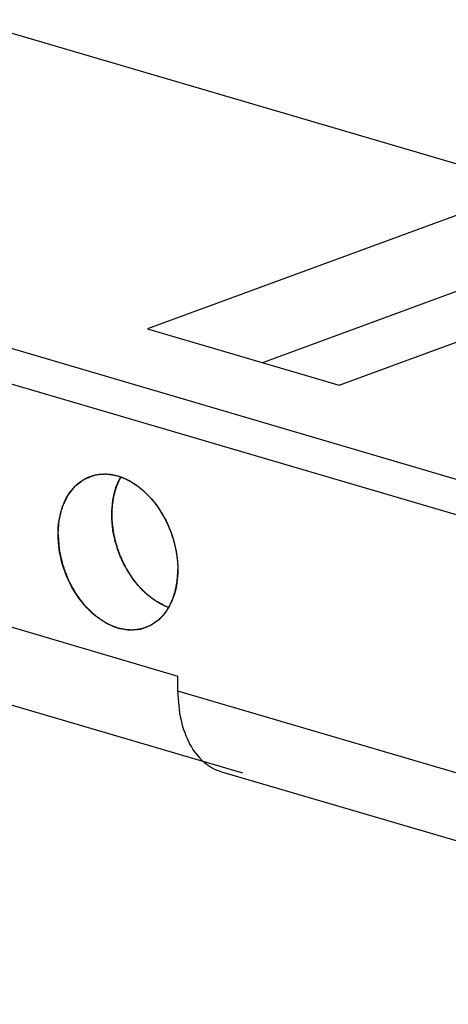
# Model space of a CAD drawing. Units: millimetres. Extents: x 0 to 594, y 0 to 420.
# Drawn here: x 371 to 378, y 285 to 301 of the extents above; entities that cross this region are included whole.
import ezdxf

# ---------------------------------------------------------------- set-up
doc = ezdxf.new("R2010")
doc.units = ezdxf.units.MM
doc.header["$LTSCALE"] = 32.67
doc.layers.get('0').update_dxf_attribs({"linetype": 'CONTINUOUS'})
doc.layers.add('BEZUGSACHSEN', color=7, linetype='CONTINUOUS')

msp = doc.modelspace()

# ---------------------------------------------------------------- linework, layer by layer
at = {"color": 3, "linetype": 'CONTINUOUS'}
for p, q in [((509.99532, 259.65197), (370.11059, 300.74612)), ((359.26653, 299.03821), (510.13025, 254.71874)), ((377.9479, 297.78172), (372.93938, 295.94301)), ((375.91674, 295.06835), (380.92525, 296.90706)), ((372.93938, 295.94301), (375.91674, 295.06835))]:
    msp.add_line(p, q, dxfattribs=at)
at = {"color": 7, "linetype": 'CONTINUOUS'}
for p, q in [((359.26712, 298.48636), (509.53243, 254.34269)), ((377.94917, 296.6011), (374.72651, 295.418)), ((362.24853, 293.83369), (373.41361, 290.55371)), ((363.25225, 292.32939), (374.41732, 289.04941)), ((373.41386, 290.31759), (373.41361, 290.55371)), ((374.08926, 289.06757), (379.6718, 287.42758))]:
    msp.add_line(p, q, dxfattribs=at)
at = {"color": 9, "linetype": 'CONTINUOUS'}
msp.add_line((378.9964, 288.6776), (373.41386, 290.31759), dxfattribs=at)
at = {"color": 2, "linetype": 'CONTINUOUS'}
for points, knots in [([(371.55099, 292.75325), (371.55317, 292.78127), (371.55645, 292.82329), (371.56027, 292.87231), (371.56245, 292.90033), (371.56409, 292.92134), (371.56546, 292.93884), (371.56655, 292.95285), (371.56724, 292.9616), (371.56776, 292.96862), (371.56816, 292.97297), (371.56832, 292.97653), (371.56903, 292.97979), (371.57053, 292.98536), (371.57253, 292.9934), (371.57581, 293.00621), (371.57989, 293.02224), (371.58642, 293.04789), (371.59458, 293.07995), (371.60275, 293.112), (371.60928, 293.13765), (371.61336, 293.15367), (371.61662, 293.16651), (371.61869, 293.17449), (371.62006, 293.18015), (371.62097, 293.18328), (371.6224, 293.18598), (371.62402, 293.18951), (371.62669, 293.19507), (371.63, 293.20204), (371.63532, 293.21319), (371.64196, 293.22713), (371.64994, 293.24385), (371.65791, 293.26058), (371.66588, 293.27731), (371.67385, 293.29403), (371.68182, 293.31076), (371.68846, 293.32469), (371.69378, 293.33584), (371.69776, 293.34421), (371.7011, 293.35116), (371.7034, 293.35607), (371.70477, 293.35881), (371.70564, 293.36104), (371.70711, 293.3626), (371.70886, 293.36491), (371.71201, 293.36884), (371.71648, 293.37452), (371.72185, 293.3813), (371.72901, 293.39035), (371.73796, 293.40167), (371.7487, 293.41525), (371.75944, 293.42883), (371.77019, 293.44241), (371.78093, 293.45599), (371.79167, 293.46957), (371.80062, 293.48088), (371.80778, 293.48994), (371.81226, 293.49558), (371.81583, 293.50013), (371.8181, 293.50291), (371.81982, 293.50529), (371.82139, 293.50662), (371.82305, 293.50784), (371.82631, 293.51033), (371.83123, 293.51404), (371.83778, 293.519), (371.84433, 293.52396), (371.85307, 293.53057), (371.86835, 293.54214), (371.89019, 293.55866), (371.91203, 293.57519), (371.92731, 293.58676), (371.93605, 293.59337), (371.9426, 293.59833), (371.94915, 293.60329), (371.95407, 293.60699), (371.95734, 293.60949), (371.95872, 293.61049), (371.95977, 293.61138), (371.96101, 293.61194), (371.96326, 293.61277), (371.96643, 293.61403), (371.97152, 293.616), (371.97787, 293.61849), (371.98805, 293.62245), (372.00076, 293.6274), (372.01603, 293.63335), (372.03637, 293.64127), (372.07198, 293.65515), (372.1025, 293.66704), (372.12285, 293.67497)], [0, 0, 0, 0, 0.0625, 0.09375, 0.109375, 0.125, 0.140625, 0.1484375, 0.15625, 0.16015625, 0.1640625, 0.16601562, 0.16796875, 0.171875, 0.1796875, 0.1875, 0.203125, 0.21875, 0.25, 0.28125, 0.296875, 0.3125, 0.3203125, 0.328125, 0.33203125, 0.33398438, 0.3359375, 0.33984375, 0.34375, 0.3515625, 0.359375, 0.375, 0.390625, 0.40625, 0.421875, 0.4375, 0.453125, 0.46875, 0.4765625, 0.484375, 0.4921875, 0.49609375, 0.49804688, 0.5, 0.50195312, 0.50390625, 0.5078125, 0.515625, 0.5234375, 0.53125, 0.546875, 0.5625, 0.578125, 0.59375, 0.609375, 0.625, 0.640625, 0.6484375, 0.65625, 0.66015625, 0.6640625, 0.66601562, 0.66796875, 0.66992188, 0.671875, 0.6796875, 0.6875, 0.6953125, 0.703125, 0.71875, 0.75, 0.78125, 0.796875, 0.8046875, 0.8125, 0.8203125, 0.828125, 0.83007812, 0.83203125, 0.83300781, 0.83398438, 0.8359375, 0.83984375, 0.84375, 0.8515625, 0.859375, 0.875, 0.890625, 0.90625, 0.9375, 1, 1, 1, 1]), ([(372.12285, 293.67497), (372.12968, 293.67625), (372.14333, 293.67882), (372.1587, 293.6817), (372.16893, 293.68364), (372.17322, 293.68441), (372.17658, 293.68511), (372.18021, 293.68552), (372.18669, 293.68611), (372.19588, 293.68702), (372.20694, 293.68807), (372.21799, 293.68916), (372.22721, 293.68998), (372.23455, 293.69082), (372.24203, 293.691), (372.25518, 293.691), (372.27017, 293.69111), (372.28332, 293.69121), (372.29079, 293.6912), (372.2965, 293.69141), (372.30182, 293.69081), (372.30905, 293.69029), (372.32164, 293.68926), (372.33426, 293.68826), (372.34505, 293.68742), (372.34957, 293.68703), (372.35313, 293.68681), (372.35692, 293.68625), (372.36366, 293.68512), (372.37323, 293.68358), (372.38474, 293.68169), (372.39624, 293.67984), (372.40585, 293.67821), (372.41348, 293.6771), (372.41934, 293.67575), (372.42522, 293.67426), (372.43697, 293.67136), (372.45461, 293.66697), (372.47029, 293.66308), (372.47813, 293.66113)], [0, 0, 0, 0, 0.0625, 0.125, 0.140625, 0.15625, 0.1640625, 0.171875, 0.1875, 0.21875, 0.25, 0.28125, 0.3125, 0.328125, 0.34375, 0.375, 0.4375, 0.46875, 0.484375, 0.5, 0.515625, 0.53125, 0.5625, 0.625, 0.640625, 0.65625, 0.6640625, 0.671875, 0.6875, 0.71875, 0.75, 0.78125, 0.8125, 0.828125, 0.84375, 0.859375, 0.875, 0.9375, 1, 1, 1, 1]), ([(372.52519, 293.64161), (372.52372, 293.63896), (372.52079, 293.63366), (372.51711, 293.62699), (372.51456, 293.6224), (372.51307, 293.61966), (372.51144, 293.61646), (372.50945, 293.61262), (372.50624, 293.60638), (372.5022, 293.59866), (372.49757, 293.58915), (372.49304, 293.57955), (372.48837, 293.57007), (372.48414, 293.56019), (372.47977, 293.55043), (372.4755, 293.54059), (372.47147, 293.53051), (372.46805, 293.52222), (372.46534, 293.51546), (372.46137, 293.50468), (372.45804, 293.49587), (372.45538, 293.48877)], [0, 0, 0, 0, 0.0625, 0.125, 0.15625, 0.171875, 0.1875, 0.21875, 0.25, 0.3125, 0.375, 0.4375, 0.5, 0.5625, 0.625, 0.6875, 0.75, 0.8125, 0.84375, 0.875, 1, 1, 1, 1]), ([(372.47813, 293.66113), (372.48543, 293.65872), (372.50003, 293.65389), (372.51647, 293.64844), (372.52742, 293.64483), (372.532, 293.64328), (372.53562, 293.64215), (372.53942, 293.64064), (372.54616, 293.63782), (372.55575, 293.63388), (372.56727, 293.62911), (372.57879, 293.62437), (372.58838, 293.62034), (372.59607, 293.61729), (372.6037, 293.61362), (372.61702, 293.6069), (372.63225, 293.59933), (372.64558, 293.59271), (372.65319, 293.58886), (372.65893, 293.58618), (372.66454, 293.58271), (372.67207, 293.57835), (372.68522, 293.57062), (372.70023, 293.5618), (372.71345, 293.55413), (372.72086, 293.54966), (372.72776, 293.54489), (372.73656, 293.53902), (372.74705, 293.53193), (372.75755, 293.52487), (372.76632, 293.51894), (372.77242, 293.51488), (372.77597, 293.51242), (372.77979, 293.50942), (372.78447, 293.50586), (372.79202, 293.50007), (372.80143, 293.49286), (372.8165, 293.4813), (372.82779, 293.47264), (372.83533, 293.46687)], [0, 0, 0, 0, 0.0625, 0.125, 0.140625, 0.15625, 0.1640625, 0.171875, 0.1875, 0.21875, 0.25, 0.28125, 0.3125, 0.328125, 0.34375, 0.375, 0.4375, 0.46875, 0.484375, 0.5, 0.515625, 0.53125, 0.5625, 0.625, 0.65625, 0.671875, 0.6875, 0.71875, 0.75, 0.78125, 0.8125, 0.828125, 0.8359375, 0.84375, 0.859375, 0.875, 0.90625, 0.9375, 1, 1, 1, 1]), ([(372.45538, 293.48877), (372.45282, 293.48084), (372.4477, 293.465), (372.44195, 293.44715), (372.4381, 293.43529), (372.43651, 293.4303), (372.4352, 293.42641), (372.43405, 293.42214), (372.43212, 293.41447), (372.42932, 293.40361), (372.42599, 293.39055), (372.42262, 293.37749), (372.41989, 293.36662), (372.41755, 293.35788), (372.41578, 293.34931), (372.41376, 293.33866), (372.41126, 293.32584), (372.40877, 293.31304), (372.40671, 293.30236), (372.40525, 293.29491), (372.40444, 293.29061), (372.40376, 293.28751), (372.40334, 293.28393), (372.40269, 293.27932), (372.4016, 293.27118), (372.39938, 293.25496), (372.3969, 293.23638), (372.39463, 293.22018), (372.39346, 293.21085), (372.39281, 293.20129), (372.39182, 293.18942), (372.39071, 293.17515), (372.38956, 293.16088), (372.38867, 293.14897), (372.38781, 293.13949), (372.38747, 293.12985), (372.3871, 293.1129), (372.38646, 293.08873), (372.38598, 293.06938), (372.38574, 293.0597)], [0, 0, 0, 0, 0.0625, 0.125, 0.140625, 0.15625, 0.1640625, 0.171875, 0.1875, 0.21875, 0.25, 0.28125, 0.3125, 0.328125, 0.34375, 0.375, 0.40625, 0.4375, 0.46875, 0.484375, 0.4921875, 0.5, 0.5078125, 0.515625, 0.53125, 0.5625, 0.625, 0.65625, 0.671875, 0.6875, 0.71875, 0.75, 0.78125, 0.8125, 0.828125, 0.84375, 0.875, 0.9375, 1, 1, 1, 1]), ([(372.83533, 293.46687), (372.84199, 293.4611), (372.85533, 293.44958), (372.87033, 293.4366), (372.88032, 293.42798), (372.8845, 293.42433), (372.88782, 293.42153), (372.89121, 293.41832), (372.89719, 293.41251), (372.9057, 293.40431), (372.91593, 293.39441), (372.92617, 293.38455), (372.93467, 293.37627), (372.94153, 293.36978), (372.94815, 293.3628), (372.95961, 293.35036), (372.97273, 293.33624), (372.98425, 293.32386), (372.99077, 293.31678), (372.99585, 293.31149), (373.00016, 293.30613), (373.00617, 293.29901), (373.01656, 293.28655), (373.02701, 293.27407), (373.03594, 293.2634), (373.03967, 293.25891), (373.04265, 293.25543), (373.04564, 293.25154), (373.05088, 293.24455), (373.05836, 293.23466), (373.06735, 293.22275), (373.07633, 293.21087), (373.0838, 293.20089), (373.08983, 293.19307), (373.09564, 293.18468), (373.10571, 293.16973), (373.12015, 293.14851), (373.13168, 293.13149), (373.13745, 293.12298)], [0, 0, 0, 0, 0.0625, 0.125, 0.140625, 0.15625, 0.1640625, 0.171875, 0.1875, 0.21875, 0.25, 0.28125, 0.3125, 0.328125, 0.34375, 0.375, 0.4375, 0.46875, 0.484375, 0.5, 0.515625, 0.53125, 0.5625, 0.625, 0.640625, 0.65625, 0.6640625, 0.671875, 0.6875, 0.71875, 0.75, 0.78125, 0.8125, 0.828125, 0.84375, 0.875, 0.9375, 1, 1, 1, 1]), ([(373.13745, 293.12298), (373.14247, 293.11476), (373.1525, 293.09833), (373.16379, 293.07982), (373.17131, 293.0675), (373.17444, 293.06233), (373.17696, 293.0583), (373.17943, 293.05388), (373.18373, 293.04597), (373.18989, 293.03476), (373.19727, 293.02127), (373.20467, 293.00781), (373.21078, 292.99655), (373.21578, 292.98762), (373.22038, 292.97841), (373.22824, 292.96216), (373.23728, 292.94366), (373.24522, 292.92743), (373.24968, 292.91819), (373.25324, 292.91117), (373.25599, 292.9045), (373.25993, 292.89548), (373.26477, 292.88425), (373.27061, 292.87074), (373.27645, 292.85728), (373.2808, 292.84709), (373.28375, 292.84043), (373.28561, 292.83566), (373.28881, 292.82714), (373.29341, 292.81506), (373.29892, 292.80052), (373.30445, 292.786), (373.309, 292.77386), (373.31276, 292.76424), (373.3161, 292.7543), (373.32177, 292.73675), (373.32996, 292.71177), (373.33649, 292.69176), (373.33975, 292.68176)], [0, 0, 0, 0, 0.0625, 0.125, 0.140625, 0.15625, 0.1640625, 0.171875, 0.1875, 0.21875, 0.25, 0.28125, 0.3125, 0.328125, 0.34375, 0.375, 0.4375, 0.46875, 0.484375, 0.5, 0.515625, 0.53125, 0.5625, 0.59375, 0.625, 0.65625, 0.6640625, 0.671875, 0.6875, 0.71875, 0.75, 0.78125, 0.8125, 0.828125, 0.84375, 0.875, 0.9375, 1, 1, 1, 1]), ([(372.38574, 293.0597), (372.38598, 293.05037), (372.38645, 293.03171), (372.387, 293.01069), (372.38735, 292.99671), (372.38752, 292.99084), (372.38759, 292.98624), (372.38792, 292.98132), (372.3886, 292.97257), (372.38952, 292.96014), (372.39066, 292.9452), (372.39176, 292.93027), (372.39275, 292.91781), (372.3934, 292.90787), (372.39456, 292.89786), (372.39682, 292.88031), (372.39931, 292.86026), (372.40149, 292.84272), (372.40279, 292.8327), (372.4036, 292.82519), (372.40505, 292.81765), (372.40677, 292.8076), (372.40987, 292.79002), (372.4134, 292.76994), (372.41642, 292.75235), (372.41827, 292.74231), (372.42179, 292.72729), (372.42564, 292.70974), (372.43015, 292.6897), (372.43301, 292.67717), (372.43516, 292.66715), (372.43782, 292.65714), (372.4427, 292.63961), (372.44954, 292.61458), (372.45506, 292.59455), (372.45781, 292.58453)], [0, 0, 0, 0, 0.0625, 0.125, 0.140625, 0.15625, 0.1640625, 0.171875, 0.1875, 0.21875, 0.25, 0.28125, 0.3125, 0.328125, 0.34375, 0.375, 0.4375, 0.46875, 0.484375, 0.5, 0.515625, 0.53125, 0.5625, 0.625, 0.65625, 0.671875, 0.6875, 0.75, 0.78125, 0.8125, 0.828125, 0.84375, 0.875, 0.9375, 1, 1, 1, 1]), ([(371.55099, 292.75325), (371.55323, 292.72394), (371.5566, 292.67996), (371.56053, 292.62866), (371.56278, 292.59935), (371.56446, 292.57736), (371.56587, 292.55904), (371.56698, 292.54438), (371.5677, 292.53522), (371.56824, 292.52789), (371.56864, 292.52331), (371.56881, 292.51965), (371.56953, 292.51596), (371.57104, 292.50951), (371.57306, 292.50029), (371.57637, 292.48554), (371.58048, 292.4671), (371.58708, 292.4376), (371.59531, 292.40073), (371.60355, 292.36385), (371.61014, 292.33435), (371.61426, 292.31592), (371.61755, 292.30116), (371.61964, 292.29195), (371.62102, 292.28548), (371.62194, 292.28182), (371.62338, 292.27827), (371.625, 292.2738), (371.62769, 292.26666), (371.63102, 292.25773), (371.63636, 292.24345), (371.64304, 292.2256), (371.65105, 292.20418), (371.65907, 292.18276), (371.66708, 292.16134), (371.67509, 292.13992), (371.6831, 292.1185), (371.68978, 292.10065), (371.69512, 292.08637), (371.69912, 292.07565), (371.70248, 292.06674), (371.70479, 292.06048), (371.70617, 292.05692), (371.70703, 292.05419), (371.70854, 292.05172), (371.71033, 292.04833), (371.71357, 292.04243), (371.71813, 292.034), (371.72363, 292.02388), (371.73096, 292.01039), (371.74012, 291.99352), (371.75111, 291.97328), (371.76211, 291.95305), (371.7731, 291.93281), (371.78409, 291.91257), (371.79508, 291.89233), (371.80424, 291.87547), (371.81157, 291.86197), (371.81616, 291.85355), (371.81981, 291.84679), (371.82213, 291.84261), (371.82389, 291.83915), (371.82602, 291.83614), (371.8299, 291.83107), (371.83537, 291.82371), (371.84416, 291.81201), (371.85512, 291.79735), (371.87269, 291.77392), (371.89463, 291.74463), (371.91658, 291.71534), (371.93414, 291.6919), (371.94512, 291.67726), (371.95389, 291.66553), (371.9594, 291.65824), (371.9632, 291.65305), (371.96546, 291.65022), (371.96802, 291.64788), (371.97112, 291.64479), (371.97614, 291.63994), (371.98239, 291.63384), (371.9924, 291.6241), (372.00491, 291.61192), (372.01992, 291.5973), (372.03494, 291.58269), (372.04995, 291.56807), (372.06497, 291.55346), (372.07998, 291.53884), (372.09249, 291.52666), (372.1025, 291.51692), (372.11001, 291.50961), (372.11627, 291.50353), (372.12063, 291.49924), (372.12316, 291.49685), (372.12497, 291.49487), (372.12711, 291.49362), (372.12985, 291.49169), (372.1347, 291.48844), (372.14161, 291.48373), (372.1499, 291.4781), (372.16096, 291.47059), (372.17478, 291.46121), (372.19136, 291.44995), (372.20795, 291.43869), (372.22453, 291.42742), (372.24112, 291.41616), (372.25771, 291.4049), (372.27153, 291.39552), (372.28258, 291.38801), (372.28949, 291.38333), (372.29502, 291.37955), (372.29848, 291.37726), (372.30123, 291.37525), (372.30334, 291.37426), (372.30546, 291.3734), (372.3097, 291.37161), (372.31605, 291.36897), (372.32453, 291.36542), (372.333, 291.36188), (372.34429, 291.35716), (372.36406, 291.34889), (372.3923, 291.33708), (372.42055, 291.32527), (372.44032, 291.31701), (372.45161, 291.31228), (372.46008, 291.30874), (372.46856, 291.3052), (372.47491, 291.30253), (372.47915, 291.30078), (372.48126, 291.29986), (372.48338, 291.29909), (372.48621, 291.29875), (372.48974, 291.29808), (372.49538, 291.29715), (372.50244, 291.29594), (372.51373, 291.29404), (372.52785, 291.29164), (372.54479, 291.28877), (372.56173, 291.2859), (372.57867, 291.28304), (372.59561, 291.28017), (372.61255, 291.2773), (372.62667, 291.2749), (372.63796, 291.27299), (372.64643, 291.27155), (372.65349, 291.27038), (372.65844, 291.2695), (372.66125, 291.26909), (372.6634, 291.26853), (372.6654, 291.26891), (372.66813, 291.26909), (372.67287, 291.26955), (372.67966, 291.27014), (372.68781, 291.27087), (372.69867, 291.27184), (372.71224, 291.27306), (372.72853, 291.27451), (372.74483, 291.27597), (372.76112, 291.27742), (372.77741, 291.27888), (372.7937, 291.28034), (372.80727, 291.28155), (372.81813, 291.28252), (372.82492, 291.28313), (372.83035, 291.28361), (372.83374, 291.28393), (372.83613, 291.2841), (372.83747, 291.28429), (372.83872, 291.28486), (372.84032, 291.28543), (372.84414, 291.28692), (372.84987, 291.2891), (372.8575, 291.29204), (372.86514, 291.29497), (372.87532, 291.29888), (372.89314, 291.30573), (372.9186, 291.3155), (372.94405, 291.32528), (372.96187, 291.33212), (372.97205, 291.33603), (372.97969, 291.33897), (372.98733, 291.34189), (372.99305, 291.34411), (372.99687, 291.34556), (372.99845, 291.3462), (372.99976, 291.34662), (373.00089, 291.34738), (373.0028, 291.34888), (373.00558, 291.35093), (373.00999, 291.35426), (373.01551, 291.3584), (373.02435, 291.36504), (373.03539, 291.37333), (373.04864, 291.38329), (373.06631, 291.39656), (373.09723, 291.41979), (373.12373, 291.43971), (373.1414, 291.45298)], [0, 0, 0, 0, 0.03125, 0.046875, 0.0546875, 0.0625, 0.0703125, 0.07421875, 0.078125, 0.08007812, 0.08203125, 0.08300781, 0.08398438, 0.0859375, 0.08984375, 0.09375, 0.1015625, 0.109375, 0.125, 0.140625, 0.1484375, 0.15625, 0.16015625, 0.1640625, 0.16601562, 0.16699219, 0.16796875, 0.16992188, 0.171875, 0.17578125, 0.1796875, 0.1875, 0.1953125, 0.203125, 0.2109375, 0.21875, 0.2265625, 0.234375, 0.23828125, 0.2421875, 0.24609375, 0.24804688, 0.24902344, 0.25, 0.25097656, 0.25195312, 0.25390625, 0.2578125, 0.26171875, 0.265625, 0.2734375, 0.28125, 0.2890625, 0.296875, 0.3046875, 0.3125, 0.3203125, 0.32421875, 0.328125, 0.33007812, 0.33203125, 0.33300781, 0.33398438, 0.3359375, 0.33984375, 0.34375, 0.3515625, 0.359375, 0.375, 0.390625, 0.3984375, 0.40625, 0.41015625, 0.4140625, 0.41601562, 0.41699219, 0.41796875, 0.41992188, 0.421875, 0.42578125, 0.4296875, 0.4375, 0.4453125, 0.453125, 0.4609375, 0.46875, 0.4765625, 0.484375, 0.48828125, 0.4921875, 0.49609375, 0.49804688, 0.49902344, 0.5, 0.50097656, 0.50195312, 0.50390625, 0.5078125, 0.51171875, 0.515625, 0.5234375, 0.53125, 0.5390625, 0.546875, 0.5546875, 0.5625, 0.5703125, 0.57421875, 0.578125, 0.58007812, 0.58203125, 0.58300781, 0.58398438, 0.58496094, 0.5859375, 0.58984375, 0.59375, 0.59765625, 0.6015625, 0.609375, 0.625, 0.640625, 0.6484375, 0.65234375, 0.65625, 0.66015625, 0.6640625, 0.66503906, 0.66601562, 0.66699219, 0.66796875, 0.66992188, 0.671875, 0.67578125, 0.6796875, 0.6875, 0.6953125, 0.703125, 0.7109375, 0.71875, 0.7265625, 0.734375, 0.73828125, 0.7421875, 0.74609375, 0.74804688, 0.74902344, 0.75, 0.75097656, 0.75195312, 0.75390625, 0.7578125, 0.76171875, 0.765625, 0.7734375, 0.78125, 0.7890625, 0.796875, 0.8046875, 0.8125, 0.8203125, 0.82421875, 0.828125, 0.83007812, 0.83203125, 0.83300781, 0.83349609, 0.83398438, 0.83496094, 0.8359375, 0.83984375, 0.84375, 0.84765625, 0.8515625, 0.859375, 0.875, 0.890625, 0.8984375, 0.90234375, 0.90625, 0.91015625, 0.9140625, 0.91503906, 0.91601562, 0.91650391, 0.91699219, 0.91796875, 0.91992188, 0.921875, 0.92578125, 0.9296875, 0.9375, 0.9453125, 0.953125, 0.96875, 1, 1, 1, 1]), ([(373.33975, 292.68176), (373.34236, 292.67233), (373.34757, 292.65347), (373.35344, 292.63227), (373.35735, 292.61811), (373.35931, 292.61107), (373.36122, 292.6039), (373.36343, 292.59376), (373.36632, 292.5813), (373.36972, 292.56625), (373.37316, 292.55123), (373.37597, 292.5387), (373.37834, 292.52868), (373.38023, 292.51864), (373.3833, 292.50106), (373.38689, 292.48098), (373.39004, 292.4634), (373.39178, 292.45335), (373.39326, 292.44582), (373.39409, 292.4383), (373.39542, 292.42827), (373.39765, 292.41073), (373.4002, 292.39068), (373.40251, 292.37313), (373.4037, 292.36311), (373.40473, 292.34819), (373.40618, 292.33074), (373.40774, 292.31081), (373.40867, 292.29836), (373.40955, 292.28839), (373.40991, 292.27847), (373.41032, 292.26112), (373.41103, 292.23633), (373.41156, 292.2165), (373.41183, 292.20659)], [0, 0, 0, 0, 0.0625, 0.125, 0.140625, 0.15625, 0.171875, 0.1875, 0.21875, 0.25, 0.28125, 0.3125, 0.328125, 0.34375, 0.375, 0.4375, 0.46875, 0.484375, 0.5, 0.515625, 0.53125, 0.5625, 0.625, 0.65625, 0.671875, 0.6875, 0.75, 0.78125, 0.8125, 0.828125, 0.84375, 0.875, 0.9375, 1, 1, 1, 1]), ([(372.45781, 292.58453), (372.46084, 292.5752), (372.46691, 292.55654), (372.47372, 292.53556), (372.47827, 292.52156), (372.48052, 292.51458), (372.48289, 292.50752), (372.48665, 292.49775), (372.49115, 292.48566), (372.49664, 292.47111), (372.50209, 292.45656), (372.50669, 292.44445), (372.51024, 292.43471), (372.51424, 292.42517), (372.52145, 292.40856), (372.5296, 292.38956), (372.53675, 292.37289), (372.54085, 292.36345), (372.54387, 292.35613), (372.54711, 292.34973), (372.55136, 292.34088), (372.5567, 292.32993), (372.56309, 292.31674), (372.5695, 292.30356), (372.57477, 292.2926), (372.57916, 292.28377), (372.58418, 292.27472), (372.59024, 292.26348), (372.5976, 292.24997), (372.60492, 292.23645), (372.61109, 292.22521), (372.61589, 292.21617), (372.62117, 292.20731), (372.63062, 292.19188), (372.64401, 292.16979), (372.65475, 292.15214), (372.66012, 292.14331)], [0, 0, 0, 0, 0.0625, 0.125, 0.140625, 0.15625, 0.171875, 0.1875, 0.21875, 0.25, 0.28125, 0.3125, 0.328125, 0.34375, 0.375, 0.4375, 0.46875, 0.484375, 0.5, 0.515625, 0.53125, 0.5625, 0.59375, 0.625, 0.65625, 0.671875, 0.6875, 0.71875, 0.75, 0.78125, 0.8125, 0.828125, 0.84375, 0.875, 0.9375, 1, 1, 1, 1]), ([(373.34219, 291.77753), (373.34475, 291.78545), (373.34987, 291.80129), (373.35562, 291.81914), (373.35947, 291.83101), (373.36105, 291.836), (373.36237, 291.83988), (373.36351, 291.84416), (373.36545, 291.85182), (373.36825, 291.86268), (373.37158, 291.87574), (373.37495, 291.88881), (373.37768, 291.89967), (373.38002, 291.90841), (373.38179, 291.91698), (373.38381, 291.92764), (373.38631, 291.94045), (373.38879, 291.95325), (373.39086, 291.96393), (373.39232, 291.97138), (373.39313, 291.97568), (373.39381, 291.97878), (373.39423, 291.98236), (373.39487, 291.98697), (373.39597, 291.99511), (373.39819, 292.01133), (373.40067, 292.02991), (373.40294, 292.04612), (373.4041, 292.05544), (373.40476, 292.065), (373.40575, 292.07687), (373.40686, 292.09115), (373.40801, 292.10541), (373.4089, 292.11732), (373.40976, 292.1268), (373.4101, 292.13644), (373.41047, 292.15339), (373.41111, 292.17756), (373.41159, 292.19691), (373.41183, 292.20659)], [0, 0, 0, 0, 0.0625, 0.125, 0.140625, 0.15625, 0.1640625, 0.171875, 0.1875, 0.21875, 0.25, 0.28125, 0.3125, 0.328125, 0.34375, 0.375, 0.40625, 0.4375, 0.46875, 0.484375, 0.4921875, 0.5, 0.5078125, 0.515625, 0.53125, 0.5625, 0.625, 0.65625, 0.671875, 0.6875, 0.71875, 0.75, 0.78125, 0.8125, 0.828125, 0.84375, 0.875, 0.9375, 1, 1, 1, 1]), ([(372.66012, 292.14331), (372.66546, 292.1354), (372.67613, 292.1196), (372.68952, 292.09984), (372.69879, 292.08601), (372.70425, 292.0781), (372.71034, 292.07012), (372.71774, 292.06017), (372.72671, 292.04823), (372.73564, 292.03627), (372.74313, 292.02636), (372.74903, 292.01831), (372.75524, 292.01068), (372.76626, 291.99754), (372.77879, 291.98245), (372.78978, 291.96922), (372.79605, 291.96175), (372.80078, 291.95587), (372.80542, 291.95105), (372.81163, 291.94425), (372.81939, 291.93588), (372.82869, 291.92579), (372.83802, 291.91571), (372.84572, 291.90729), (372.85205, 291.90059), (372.85896, 291.89399), (372.86741, 291.8857), (372.87763, 291.87577), (372.88781, 291.86582), (372.89635, 291.85758), (372.90308, 291.85088), (372.91018, 291.84457), (372.92279, 291.83372), (372.9407, 291.81811), (372.95506, 291.80566), (372.96224, 291.79943)], [0, 0, 0, 0, 0.0625, 0.125, 0.15625, 0.171875, 0.1875, 0.21875, 0.25, 0.28125, 0.3125, 0.328125, 0.34375, 0.375, 0.4375, 0.46875, 0.484375, 0.5, 0.515625, 0.53125, 0.5625, 0.59375, 0.625, 0.65625, 0.671875, 0.6875, 0.71875, 0.75, 0.78125, 0.8125, 0.828125, 0.84375, 0.875, 0.9375, 1, 1, 1, 1]), ([(372.96224, 291.79943), (372.96831, 291.79471), (372.98046, 291.78528), (372.99565, 291.77352), (373.00626, 291.76522), (373.01236, 291.76058), (373.02168, 291.75422), (373.03558, 291.7444), (373.04954, 291.7348), (373.0588, 291.72822), (373.06508, 291.72423), (373.0761, 291.71745), (373.08868, 291.70964), (373.09969, 291.70279), (373.10598, 291.69892), (373.11068, 291.69588), (373.11548, 291.69339), (373.12185, 291.68987), (373.133, 291.68381), (373.14575, 291.67687), (373.15689, 291.67073), (373.16328, 291.66734), (373.17294, 291.6629), (373.18419, 291.6575), (373.19704, 291.65142), (373.20512, 291.64765), (373.21148, 291.64454), (373.2182, 291.64177), (373.23012, 291.63707), (373.24706, 291.63027), (373.26064, 291.62485), (373.26743, 291.62214)], [0, 0, 0, 0, 0.0625, 0.125, 0.15625, 0.171875, 0.1875, 0.25, 0.3125, 0.328125, 0.34375, 0.375, 0.4375, 0.46875, 0.484375, 0.5, 0.515625, 0.53125, 0.5625, 0.625, 0.65625, 0.671875, 0.6875, 0.75, 0.78125, 0.8125, 0.828125, 0.84375, 0.875, 0.9375, 1, 1, 1, 1]), ([(373.1414, 291.45298), (373.14639, 291.45828), (373.15636, 291.46889), (373.16757, 291.48084), (373.17505, 291.48877), (373.17816, 291.49212), (373.18066, 291.49469), (373.18312, 291.49768), (373.18739, 291.50308), (373.1935, 291.51071), (373.20082, 291.51991), (373.20817, 291.52908), (373.21423, 291.53679), (373.2192, 291.54281), (373.22376, 291.54935), (373.23155, 291.56102), (373.24053, 291.57428), (373.24839, 291.58588), (373.25283, 291.59256), (373.25631, 291.59741), (373.25923, 291.60288), (373.26332, 291.60996), (373.2704, 291.62246), (373.27848, 291.63669), (373.28566, 291.64916), (373.28959, 291.65629), (373.2929, 291.66346), (373.29725, 291.67242), (373.30238, 291.68318), (373.30753, 291.69391), (373.31181, 291.70291), (373.31483, 291.70912), (373.31653, 291.7128), (373.31814, 291.71701), (373.32019, 291.72209), (373.32344, 291.73032), (373.32752, 291.74058), (373.33404, 291.757), (373.33893, 291.76932), (373.34219, 291.77753)], [0, 0, 0, 0, 0.0625, 0.125, 0.140625, 0.15625, 0.1640625, 0.171875, 0.1875, 0.21875, 0.25, 0.28125, 0.3125, 0.328125, 0.34375, 0.375, 0.4375, 0.46875, 0.484375, 0.5, 0.515625, 0.53125, 0.5625, 0.625, 0.65625, 0.671875, 0.6875, 0.71875, 0.75, 0.78125, 0.8125, 0.828125, 0.8359375, 0.84375, 0.859375, 0.875, 0.90625, 0.9375, 1, 1, 1, 1])]:
    msp.add_open_spline(points, degree=3, knots=knots, dxfattribs=at)
at = {"color": 7, "linetype": 'CONTINUOUS'}
msp.add_open_spline([(373.41386, 290.31759), (373.41402, 290.16694), (373.44155, 289.88096), (373.57516, 289.49701), (373.79294, 289.20823), (373.9904, 289.09669), (374.08943, 289.06753)], degree=3, knots=[0, 0, 0, 0, 0.29866593, 0.56443315, 0.79681902, 1, 1, 1, 1], dxfattribs=at)
at = {"layer": 'BEZUGSACHSEN', "color": 3, "linetype": 'CONTINUOUS'}
msp.add_arc((373.57303, 292.47128), 0.90263, 244.20089, 250.231257, dxfattribs=at)
at = {"layer": 'BEZUGSACHSEN', "color": 7, "linetype": 'CONTINUOUS'}
for points, knots in [([(371.55099, 292.75325), (371.55083, 292.89882), (371.58968, 293.17442), (371.77665, 293.49953), (371.96651, 293.62155), (372.05157, 293.65326)], [0, 0, 0, 0, 0.40156079, 0.75211957, 1, 1, 1, 1]), ([(372.05157, 293.65326), (372.07532, 293.66211), (372.21436, 293.70445), (372.41587, 293.69039), (372.57323, 293.62896), (372.61738, 293.60767)], [0, 0, 0, 0, 0.13029291, 0.74693278, 1, 1, 1, 1]), ([(372.83629, 293.46608), (372.95516, 293.36861), (373.16236, 293.12524), (373.36052, 292.6885), (373.41166, 292.36591), (373.41183, 292.20659)], [0, 0, 0, 0, 0.32216983, 0.66400254, 1, 1, 1, 1]), ([(372.91125, 291.30658), (372.88749, 291.29773), (372.74846, 291.25539), (372.45641, 291.27577), (372.09667, 291.48667), (371.80046, 291.8346), (371.6023, 292.27134), (371.55116, 292.59393), (371.55099, 292.75325)], [0, 0, 0, 0, 0.03331072, 0.19096106, 0.37052556, 0.57332323, 0.78849818, 1, 1, 1, 1]), ([(373.41183, 292.20659), (373.41199, 292.06102), (373.37314, 291.78542), (373.18617, 291.46031), (372.99631, 291.33829), (372.91125, 291.30658)], [0, 0, 0, 0, 0.40156079, 0.75211957, 1, 1, 1, 1])]:
    msp.add_open_spline(points, degree=3, knots=knots, dxfattribs=at)
at = {"layer": 'BEZUGSACHSEN', "color": 3, "linetype": 'CONTINUOUS'}
for points, knots in [([(372.38574, 293.0597), (372.38558, 293.20527), (372.41415, 293.40794), (372.49775, 293.5938), (372.52516, 293.64199)], [0, 0, 0, 0, 0.72604209, 1, 1, 1, 1]), ([(372.96128, 291.80022), (372.84241, 291.89768), (372.63521, 292.14105), (372.43705, 292.57779), (372.38591, 292.90038), (372.38574, 293.0597)], [0, 0, 0, 0, 0.32216983, 0.66400254, 1, 1, 1, 1])]:
    msp.add_open_spline(points, degree=3, knots=knots, dxfattribs=at)
at = {"layer": 'BEZUGSACHSEN', "color": 7, "linetype": 'CONTINUOUS'}
msp.add_open_spline([(372.61738, 293.60767), (372.69576, 293.56987), (372.76897, 293.52128), (372.83629, 293.46608)], degree=3, dxfattribs=at)
at = {"layer": 'BEZUGSACHSEN', "color": 3, "linetype": 'CONTINUOUS'}
msp.add_open_spline([(373.18019, 291.65862), (373.10181, 291.69643), (373.0286, 291.74501), (372.96128, 291.80022)], degree=3, dxfattribs=at)

doc.saveas('drawing.dxf')
